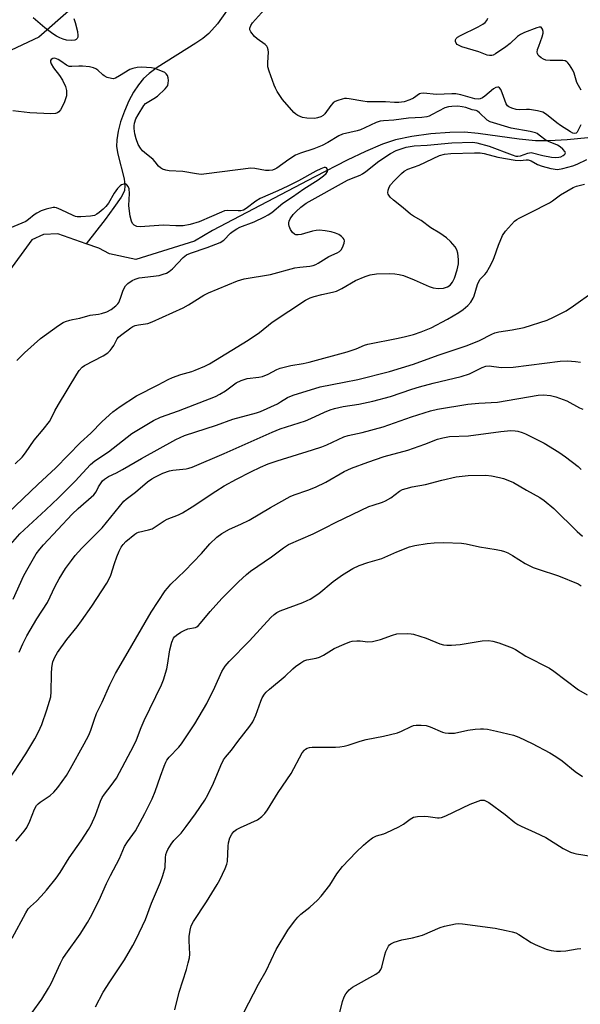
# Model space of a CAD drawing. Units: inches. Extents: x 1255772 to 1261772, y 605449 to 609450.
# Drawn here: x 1256268 to 1256450, y 607350 to 607670 of the extents above; entities that cross this region are included whole.
import ezdxf

# ---------------------------------------------------------------- set-up
doc = ezdxf.new("R2010")
doc.units = ezdxf.units.IN
doc.header["$MEASUREMENT"] = 0
for name, color, linetype in [('HYDRO-Single Line Stream', 4, 'Continuous'), ('NTRL-Farm Land', 3, 'Continuous'), ('Undefined', 1, 'Continuous')]:
    doc.layers.add(name, color=color, linetype=linetype)

msp = doc.modelspace()

# ---------------------------------------------------------------- linework, layer by layer
at = {"layer": 'HYDRO-Single Line Stream'}
for points in [[(1256335.47, 607672.9), (1256332.23, 607668.43), (1256329.41, 607665.31), (1256327.53, 607663.75), (1256325.24, 607662.14), (1256312.72, 607654.32), (1256310.12, 607652.39), (1256308.25, 607650.68), (1256306.63, 607648.71), (1256305.03, 607646.25), (1256303.53, 607643.45), (1256302.04, 607640.1), (1256300.81, 607636.67), (1256300.01, 607633.66), (1256299.56, 607630.86), (1256299.5, 607628.66), (1256299.92, 607626.15), (1256301.99, 607618.13), (1256302.23, 607616.02), (1256302.03, 607614.27), (1256300.96, 607612.18), (1256298.66, 607608.86), (1256295.8, 607604.96), (1256289.66, 607597.07)], [(1256467.04, 607632.89), (1256445.88, 607630.79), (1256440.02, 607630.46), (1256435.52, 607630.46), (1256430.21, 607630.98), (1256416.88, 607632.87), (1256412.45, 607633.27), (1256407.74, 607633.22), (1256401.6, 607632.71), (1256395.42, 607631.86), (1256390.13, 607630.77), (1256385.83, 607629.38), (1256380.35, 607627.07), (1256374.36, 607624.19), (1256363.84, 607618.79), (1256330.63, 607601.35), (1256324.86, 607597.93), (1256305.77, 607591.99), (1256297.15, 607593.75), (1256293.78, 607595.62), (1256289.66, 607597.07)], [(1256289.66, 607597.07), (1256280.41, 607600.33), (1256275.79, 607600.06), (1256271.93, 607598.39), (1256263.84, 607587.2)]]:
    msp.add_lwpolyline(points, dxfattribs=at)
at = {"layer": 'NTRL-Farm Land'}
msp.add_lwpolyline([(1256591.23, 607883.37), (1256580.84, 607866.34), (1256555.69, 607834.82), (1256537.86, 607823.41), (1256449.2, 607771.65), (1256358.27, 607737.84), (1256274.28, 607664.1), (1256175.61, 607617.78), (1256068.08, 607580.67), (1255967.82, 607561.14), (1255860.54, 607561.88), (1255834.11, 607579.47), (1255771.92, 607577.93), (1255771.99, 608657.99)], dxfattribs=at)
at = {"layer": 'Undefined'}
for points, elevation in [([(1256318.44, 607348.41), (1256319.78, 607354.16), (1256322.22, 607361.45), (1256322.8, 607363.66), (1256323.14, 607365.3), (1256323.26, 607366.41), (1256323.1, 607370.81), (1256323.13, 607372.2), (1256323.4, 607374.25), (1256323.74, 607375.67), (1256324.47, 607377.08), (1256328.75, 607383.48), (1256332.22, 607389.05), (1256333.04, 607390.61), (1256334.77, 607394.31), (1256335.3, 607395.66), (1256335.48, 607396.5), (1256335.7, 607401.48), (1256335.83, 607402.64), (1256336.27, 607404.18), (1256336.9, 607405.37), (1256337.6, 607406.23), (1256338.45, 607406.95), (1256339.75, 607407.62), (1256345.25, 607410.08), (1256346.64, 607411.1), (1256347.68, 607412.09), (1256348.53, 607413.31), (1256351.93, 607418.92), (1256356.17, 607425.07), (1256359.8, 607431.86), (1256360.48, 607432.69), (1256360.88, 607433.01), (1256361.38, 607433.27), (1256362.2, 607433.51), (1256363.06, 607433.62), (1256370.63, 607433.62), (1256372.03, 607433.72), (1256373.38, 607433.94), (1256374.76, 607434.32), (1256378.61, 607435.63), (1256380.56, 607436.18), (1256386.19, 607437.19), (1256390.71, 607438.3), (1256392.06, 607438.8), (1256395.15, 607440.36), (1256395.95, 607440.65), (1256396.77, 607440.82), (1256398.42, 607440.84), (1256400.06, 607440.65), (1256401.38, 607440.2), (1256405.34, 607438.49), (1256406.16, 607438.27), (1256407.25, 607438.16), (1256408.37, 607438.15), (1256409.23, 607438.24), (1256413.6, 607439.13), (1256415.91, 607439.48), (1256417.64, 607439.65), (1256418.61, 607439.63), (1256420, 607439.44), (1256422.92, 607438.86), (1256428.42, 607437.5), (1256430.1, 607436.88), (1256434.46, 607434.89), (1256440.23, 607431.85), (1256442.16, 607430.67), (1256444.24, 607429.22), (1256448.41, 607425.7), (1256450.8, 607424.15)], 774), ([(1256340.78, 607347.51), (1256345.56, 607356.76), (1256348.11, 607361.06), (1256351.28, 607367.91), (1256355.17, 607374.25), (1256357.25, 607377.15), (1256358.37, 607378.5), (1256359.39, 607379.41), (1256362.29, 607381.66), (1256364.8, 607384), (1256365.99, 607385.23), (1256368.75, 607388.89), (1256371.01, 607392.53), (1256372.87, 607394.93), (1256377.33, 607399.51), (1256379.67, 607401.78), (1256381.22, 607403.17), (1256382.65, 607404.23), (1256383.91, 607404.88), (1256386.27, 607405.52), (1256387.1, 607405.84), (1256391.12, 607407.76), (1256392.68, 607408.62), (1256394.89, 607410.31), (1256395.91, 607410.87), (1256397.28, 607411.14), (1256399.58, 607411.26), (1256400.74, 607411.18), (1256403.67, 607410.72), (1256404.23, 607410.71), (1256405.03, 607410.83), (1256406.39, 607411.34), (1256414.28, 607415.09), (1256416.97, 607416.17), (1256417.78, 607416.4), (1256418.31, 607416.45), (1256418.83, 607416.4), (1256419.35, 607416.23), (1256420.35, 607415.64), (1256425.66, 607411.76), (1256428.88, 607409.17), (1256429.84, 607408.49), (1256430.88, 607407.95), (1256435.47, 607405.96), (1256438.89, 607404.37), (1256444.58, 607400.77), (1256446.91, 607399.61), (1256447.99, 607399.21), (1256448.82, 607399.01), (1256453.65, 607398.27)], 776), ([(1256371.68, 607346.2), (1256372.82, 607351.12), (1256373.38, 607352.65), (1256373.9, 607353.6), (1256375.03, 607354.88), (1256376.15, 607355.78), (1256383.69, 607359.99), (1256384.88, 607360.85), (1256385.34, 607361.47), (1256385.65, 607362.24), (1256386.58, 607366.2), (1256386.94, 607367.3), (1256387.85, 607369.05), (1256388.18, 607369.47), (1256388.59, 607369.81), (1256389.6, 607370.29), (1256392.09, 607371.07), (1256395.57, 607371.75), (1256398.89, 607372.62), (1256404.64, 607375.1), (1256406.04, 607375.58), (1256409.54, 607376.33), (1256410.41, 607376.4), (1256411.85, 607376.32), (1256422.41, 607374.87), (1256426.06, 607374.17), (1256428.02, 607373.7), (1256429.14, 607373.32), (1256430.13, 607372.85), (1256434.13, 607370.28), (1256435.42, 607369.56), (1256438.99, 607368.12), (1256440.66, 607367.66), (1256442.34, 607367.41), (1256443.72, 607367.39), (1256445.39, 607367.57), (1256449.11, 607368.2), (1256450.26, 607368.3)], 778)]:
    msp.add_lwpolyline(points, dxfattribs=dict(at, elevation=elevation))
for points in [[(1256450.31, 607635.71, 756), (1256449.04, 607633.3, 756), (1256448.72, 607633.01, 756), (1256448.16, 607632.9, 756), (1256447.7, 607633.02, 756), (1256446.96, 607633.39, 756), (1256443.69, 607635.48, 756), (1256442.5, 607636.35, 756), (1256439.15, 607639.07, 756), (1256437.93, 607639.79, 756), (1256436.23, 607640.24, 756), (1256433.6, 607640.7, 756), (1256432.66, 607640.71, 756), (1256430.39, 607640.58, 756), (1256429.27, 607640.65, 756), (1256427.91, 607641.04, 756), (1256426.91, 607641.51, 756), (1256426.49, 607641.83, 756), (1256426.04, 607642.51, 756), (1256424.73, 607646.12, 756), (1256424.27, 607647.13, 756), (1256423.85, 607647.71, 756), (1256423.52, 607647.92, 756), (1256423.32, 607647.95, 756), (1256422.64, 607647.75, 756), (1256421.94, 607647.33, 756), (1256419.14, 607645.01, 756), (1256418.29, 607644.4, 756), (1256417.61, 607644.08, 756), (1256417.12, 607643.99, 756), (1256415.81, 607644.16, 756), (1256411.28, 607645.42, 756), (1256409.68, 607645.71, 756), (1256408.36, 607645.76, 756), (1256403.36, 607645.49, 756), (1256399.15, 607645.95, 756), (1256398.35, 607645.88, 756), (1256397.9, 607645.72, 756), (1256395.97, 607644.36, 756), (1256394.79, 607643.76, 756), (1256392.9, 607643.18, 756), (1256391.2, 607642.93, 756), (1256389.76, 607642.91, 756), (1256386.87, 607643.2, 756), (1256383.23, 607643.14, 756), (1256380.92, 607643.19, 756), (1256379.44, 607643.38, 756), (1256375.02, 607644.17, 756), (1256374.13, 607644.25, 756), (1256373.56, 607644.2, 756), (1256372.72, 607644.01, 756), (1256371.34, 607643.55, 756), (1256370.54, 607643.22, 756), (1256369.82, 607642.78, 756), (1256369.04, 607641.92, 756), (1256367.15, 607639.23, 756), (1256366.59, 607638.72, 756), (1256365.83, 607638.29, 756), (1256364.72, 607637.91, 756), (1256363.87, 607637.79, 756), (1256361.26, 607637.84, 756), (1256359.85, 607638.04, 756), (1256358.41, 607638.69, 756), (1256357.76, 607639.13, 756), (1256357.11, 607639.72, 756), (1256353.39, 607643.92, 756), (1256351.65, 607646.53, 756), (1256351.1, 607647.53, 756), (1256350.65, 607648.61, 756), (1256349.03, 607653.06, 756), (1256348.63, 607654.47, 756), (1256348.57, 607655.87, 756), (1256348.84, 607659.27, 756), (1256348.78, 607660.07, 756), (1256348.56, 607660.8, 756), (1256348.31, 607661.23, 756), (1256347.75, 607661.81, 756), (1256345.18, 607663.59, 756), (1256344.34, 607664.35, 756), (1256343.12, 607665.87, 756), (1256342.79, 607666.56, 756), (1256342.75, 607667.02, 756), (1256343.06, 607667.94, 756), (1256343.61, 607668.84, 756), (1256347.58, 607673.09, 756)], [(1256285.64, 607670.19, 756), (1256286.06, 607668.92, 756), (1256286.86, 607666.01, 756), (1256286.96, 607664.67, 756), (1256286.87, 607664.18, 756), (1256286.66, 607663.76, 756), (1256286.35, 607663.42, 756), (1256285.95, 607663.19, 756), (1256284.93, 607663.05, 756), (1256283.27, 607663.19, 756), (1256282.16, 607663.45, 756), (1256281.07, 607663.9, 756), (1256280.01, 607664.44, 756), (1256278.77, 607665.24, 756), (1256276.2, 607667.19, 756), (1256272.4, 607670.47, 756)], [(1256450.41, 607646.96, 758), (1256449.53, 607648.43, 758), (1256449.02, 607649.45, 758), (1256448.06, 607652.41, 758), (1256447.62, 607653.43, 758), (1256446.56, 607655.15, 758), (1256446.05, 607655.81, 758), (1256445.67, 607656.18, 758), (1256445.22, 607656.42, 758), (1256444.43, 607656.56, 758), (1256440.36, 607656.54, 758), (1256438.93, 607656.68, 758), (1256438.14, 607656.97, 758), (1256437.41, 607657.4, 758), (1256436.77, 607657.93, 758), (1256436.43, 607658.34, 758), (1256436.23, 607658.8, 758), (1256436.14, 607659.29, 758), (1256436.22, 607660.1, 758), (1256436.58, 607661.21, 758), (1256437.76, 607664.27, 758), (1256438.01, 607665.39, 758), (1256438, 607665.93, 758), (1256437.84, 607666.69, 758), (1256437.65, 607667.11, 758), (1256437.38, 607667.39, 758), (1256436.72, 607667.42, 758), (1256435.93, 607667.19, 758), (1256431.98, 607665.62, 758), (1256430.63, 607665, 758), (1256429.68, 607664.31, 758), (1256427.29, 607662.08, 758), (1256425.94, 607661, 758), (1256422.59, 607658.73, 758), (1256421.85, 607658.34, 758), (1256421.34, 607658.19, 758), (1256420.59, 607658.17, 758), (1256419.81, 607658.33, 758), (1256417.15, 607659.41, 758), (1256411.67, 607660.98, 758), (1256410.5, 607661.51, 758), (1256410.1, 607661.79, 758), (1256409.78, 607662.15, 758), (1256409.53, 607662.76, 758), (1256409.58, 607663.25, 758), (1256409.8, 607663.7, 758), (1256410.21, 607664.14, 758), (1256411.16, 607664.72, 758), (1256416.94, 607667.53, 758), (1256418.48, 607668.36, 758), (1256419.15, 607668.9, 758), (1256419.69, 607669.56, 758), (1256420.09, 607670.28, 758)], [(1256266.6, 607525.6, 754), (1256268.8, 607527.84, 754), (1256269.88, 607529.16, 754), (1256272.72, 607533.29, 754), (1256275.7, 607536.8, 754), (1256277.71, 607539.36, 754), (1256278.4, 607540.52, 754), (1256279.5, 607542.84, 754), (1256280.67, 607544.9, 754), (1256286.56, 607554.78, 754), (1256287.4, 607555.97, 754), (1256288.38, 607557.04, 754), (1256289.07, 607557.56, 754), (1256295.2, 607560.73, 754), (1256296.61, 607561.65, 754), (1256297.39, 607562.44, 754), (1256298.11, 607563.31, 754), (1256298.57, 607564, 754), (1256299.72, 607566.18, 754), (1256300.18, 607566.77, 754), (1256300.8, 607567.34, 754), (1256304.1, 607569.76, 754), (1256304.81, 607570.18, 754), (1256305.59, 607570.49, 754), (1256306.67, 607570.78, 754), (1256309.65, 607571.2, 754), (1256311.02, 607571.71, 754), (1256321.13, 607576.32, 754), (1256322.82, 607577.25, 754), (1256327.88, 607580.34, 754), (1256329.33, 607581.11, 754), (1256338.72, 607585.02, 754), (1256339.83, 607585.39, 754), (1256340.95, 607585.65, 754), (1256349.47, 607587.04, 754), (1256357.43, 607589.22, 754), (1256358.99, 607589.49, 754), (1256362.23, 607589.83, 754), (1256363.37, 607590.06, 754), (1256364.18, 607590.35, 754), (1256364.96, 607590.73, 754), (1256368.41, 607592.98, 754), (1256371.19, 607594.15, 754), (1256371.89, 607594.54, 754), (1256372.44, 607595.13, 754), (1256372.85, 607595.89, 754), (1256373.38, 607597.23, 754), (1256373.5, 607598, 754), (1256373.39, 607598.45, 754), (1256373.11, 607598.84, 754), (1256372.53, 607599.38, 754), (1256371.64, 607600.04, 754), (1256370.64, 607600.56, 754), (1256369.24, 607600.95, 754), (1256367.22, 607601.32, 754), (1256365.42, 607601.44, 754), (1256364.27, 607601.38, 754), (1256363.12, 607601.19, 754), (1256360.56, 607600.38, 754), (1256359.49, 607600.12, 754), (1256358.42, 607599.97, 754), (1256357.68, 607600.01, 754), (1256357.24, 607600.21, 754), (1256356.68, 607600.78, 754), (1256356.03, 607601.74, 754), (1256355.55, 607602.78, 754), (1256355.44, 607603.32, 754), (1256355.47, 607603.87, 754), (1256355.59, 607604.41, 754), (1256355.92, 607605.15, 754), (1256356.83, 607606.55, 754), (1256357.78, 607607.59, 754), (1256359.29, 607608.92, 754), (1256361.08, 607610.25, 754), (1256374.46, 607617.69, 754), (1256375.76, 607618.28, 754), (1256378.62, 607619.35, 754), (1256379.34, 607619.72, 754), (1256380.49, 607620.53, 754), (1256384.63, 607623.87, 754), (1256388.42, 607626.35, 754), (1256390.25, 607627.32, 754), (1256393.5, 607628.41, 754), (1256396.13, 607628.87, 754), (1256400.32, 607629.06, 754), (1256408.41, 607629.81, 754), (1256415.22, 607630.06, 754), (1256416.54, 607629.89, 754), (1256420.49, 607628.73, 754), (1256427.92, 607625.91, 754), (1256429.2, 607625.54, 754), (1256429.85, 607625.48, 754), (1256430.67, 607625.59, 754), (1256433.08, 607626.47, 754), (1256434.13, 607626.67, 754), (1256437.92, 607625.74, 754), (1256440.77, 607625.19, 754), (1256442.17, 607625.05, 754), (1256443.1, 607625.13, 754), (1256443.82, 607625.33, 754), (1256444.54, 607625.7, 754), (1256445.11, 607626.18, 754), (1256445.28, 607626.54, 754), (1256445.21, 607626.89, 754), (1256444.47, 607627.8, 754), (1256443.57, 607628.53, 754), (1256442.69, 607629.09, 754), (1256439.77, 607630.22, 754), (1256439.02, 607630.59, 754), (1256436.79, 607632.37, 754), (1256436.05, 607632.85, 754), (1256435.51, 607633.08, 754), (1256433.79, 607633.5, 754), (1256427.67, 607634.56, 754), (1256420.87, 607636.64, 754), (1256419.83, 607637.22, 754), (1256417.38, 607639.63, 754), (1256416.73, 607640.1, 754), (1256416.28, 607640.28, 754), (1256415, 607640.57, 754), (1256412.87, 607641.29, 754), (1256411.73, 607641.57, 754), (1256410.31, 607641.7, 754), (1256408.36, 607641.65, 754), (1256407.25, 607641.53, 754), (1256406.14, 607641.19, 754), (1256402.04, 607639, 754), (1256400.99, 607638.53, 754), (1256400.21, 607638.28, 754), (1256398.68, 607638.07, 754), (1256394.28, 607637.82, 754), (1256389.53, 607637.2, 754), (1256386.16, 607636.96, 754), (1256385.08, 607636.82, 754), (1256383.8, 607636.39, 754), (1256380.17, 607634.67, 754), (1256378.71, 607634.08, 754), (1256377.61, 607633.76, 754), (1256372.91, 607632.66, 754), (1256371.7, 607632.11, 754), (1256368.13, 607629.94, 754), (1256366.29, 607628.99, 754), (1256363.56, 607627.88, 754), (1256359.18, 607626.45, 754), (1256357.62, 607625.79, 754), (1256355.41, 607624.46, 754), (1256351.55, 607621.64, 754), (1256350.91, 607621.29, 754), (1256350.13, 607621.01, 754), (1256349.03, 607620.86, 754), (1256347.9, 607620.87, 754), (1256344.41, 607621.55, 754), (1256343.06, 607621.59, 754), (1256328.67, 607619.74, 754), (1256326.96, 607619.59, 754), (1256325.45, 607619.72, 754), (1256321, 607620.55, 754), (1256316.61, 607620.8, 754), (1256315.45, 607620.93, 754), (1256314.42, 607621.27, 754), (1256313.74, 607621.69, 754), (1256313.14, 607622.3, 754), (1256312.06, 607623.69, 754), (1256311.36, 607624.47, 754), (1256308.56, 607626.7, 754), (1256307.96, 607627.28, 754), (1256307.25, 607628.14, 754), (1256306.56, 607629.33, 754), (1256305.85, 607631.15, 754), (1256305.46, 607632.81, 754), (1256305.23, 607634.53, 754), (1256305.21, 607635.38, 754), (1256305.3, 607636.19, 754), (1256305.77, 607637.66, 754), (1256306.47, 607638.96, 754), (1256308.37, 607641.96, 754), (1256308.94, 607642.61, 754), (1256309.39, 607642.94, 754), (1256311.64, 607644.21, 754), (1256312.79, 607645.03, 754), (1256315.3, 607647.34, 754), (1256315.83, 607648, 754), (1256316.1, 607648.47, 754), (1256316.29, 607649.19, 754), (1256316.34, 607650.06, 754), (1256316.28, 607650.93, 754), (1256316.05, 607651.7, 754), (1256315.61, 607652.29, 754), (1256315.17, 607652.62, 754), (1256313.32, 607653.46, 754), (1256311.94, 607653.94, 754), (1256310.8, 607654.16, 754), (1256307.6, 607654.39, 754), (1256306.17, 607654.33, 754), (1256304.83, 607654, 754), (1256303.8, 607653.6, 754), (1256300.41, 607651.55, 754), (1256299.13, 607650.88, 754), (1256298.35, 607650.66, 754), (1256297.81, 607650.67, 754), (1256296.46, 607651.05, 754), (1256295.43, 607651.54, 754), (1256295, 607651.86, 754), (1256293.37, 607653.46, 754), (1256292.72, 607653.84, 754), (1256291.99, 607654.14, 754), (1256290.69, 607654.48, 754), (1256288.48, 607654.75, 754), (1256287.2, 607654.75, 754), (1256284.95, 607654.6, 754), (1256284.13, 607654.66, 754), (1256283.2, 607655.04, 754), (1256281.42, 607656.39, 754), (1256280.51, 607656.93, 754), (1256279.48, 607657.27, 754), (1256278.8, 607657.24, 754), (1256278.29, 607656.93, 754), (1256278.09, 607656.61, 754), (1256278.07, 607656.17, 754), (1256278.28, 607655.44, 754), (1256278.97, 607654.2, 754), (1256281.02, 607651.67, 754), (1256281.93, 607650.2, 754), (1256282.95, 607648.16, 754), (1256283.23, 607646.79, 754), (1256283.27, 607645.94, 754), (1256283.19, 607645.09, 754), (1256282.58, 607643.11, 754), (1256281.97, 607641.78, 754), (1256281.26, 607640.52, 754), (1256280.74, 607639.88, 754), (1256280.35, 607639.61, 754), (1256279.64, 607639.36, 754), (1256278.19, 607639.3, 754), (1256271.37, 607639.61, 754), (1256265.83, 607640.25, 754)], [(1256264.31, 607509.74, 756), (1256273.9, 607518.9, 756), (1256279.8, 607524.3, 756), (1256287.83, 607532.59, 756), (1256291.1, 607535.6, 756), (1256294.86, 607539.33, 756), (1256298.3, 607542.52, 756), (1256300.66, 607544.27, 756), (1256305.95, 607547.69, 756), (1256313.03, 607551.25, 756), (1256316.3, 607553.05, 756), (1256317.62, 607553.63, 756), (1256320.35, 607554.63, 756), (1256323.9, 607555.64, 756), (1256324.98, 607556.02, 756), (1256328.16, 607557.34, 756), (1256329.71, 607558.12, 756), (1256342.29, 607565.79, 756), (1256345.88, 607568.28, 756), (1256350.06, 607571.66, 756), (1256360.81, 607578.78, 756), (1256362.34, 607579.49, 756), (1256363.68, 607579.96, 756), (1256366.2, 607580.59, 756), (1256369.59, 607581.31, 756), (1256370.92, 607581.72, 756), (1256372.62, 607582.52, 756), (1256377.07, 607585.14, 756), (1256380.18, 607586.44, 756), (1256381.82, 607586.95, 756), (1256383.87, 607587.28, 756), (1256388.14, 607587.39, 756), (1256389.84, 607587.35, 756), (1256391.3, 607587.13, 756), (1256392.69, 607586.72, 756), (1256396.16, 607585.31, 756), (1256400.97, 607583.17, 756), (1256402.33, 607582.74, 756), (1256403.98, 607582.53, 756), (1256405.66, 607582.68, 756), (1256406.97, 607583.07, 756), (1256407.85, 607583.68, 756), (1256408.56, 607584.57, 756), (1256409.2, 607585.86, 756), (1256410.06, 607588.61, 756), (1256410.51, 607590.57, 756), (1256410.53, 607592.01, 756), (1256410.29, 607594.02, 756), (1256409.97, 607595.08, 756), (1256409.46, 607596.04, 756), (1256408.75, 607596.97, 756), (1256407.96, 607597.84, 756), (1256406.62, 607598.97, 756), (1256404.44, 607600.47, 756), (1256401.58, 607602.24, 756), (1256398.38, 607604.59, 756), (1256395.96, 607605.99, 756), (1256395, 607606.66, 756), (1256392.54, 607608.78, 756), (1256389.45, 607611.18, 756), (1256388.39, 607612.23, 756), (1256387.75, 607613.14, 756), (1256387.63, 607613.64, 756), (1256387.71, 607614.42, 756), (1256388.06, 607615.48, 756), (1256388.49, 607616.22, 756), (1256389.68, 607617.53, 756), (1256392, 607619.84, 756), (1256392.89, 607620.61, 756), (1256394.11, 607621.29, 756), (1256397.81, 607622.6, 756), (1256404.41, 607625.69, 756), (1256406.02, 607626.16, 756), (1256408, 607626.38, 756), (1256415.78, 607626.58, 756), (1256417.57, 607626.56, 756), (1256418.87, 607626.34, 756), (1256423.31, 607625.23, 756), (1256428.9, 607624.2, 756), (1256430.57, 607624.07, 756), (1256432.56, 607624.35, 756), (1256433.14, 607624.35, 756), (1256434.1, 607623.98, 756), (1256436.24, 607622.79, 756), (1256437.75, 607622.21, 756), (1256440.49, 607621.54, 756), (1256442.74, 607621.23, 756), (1256444.4, 607621.47, 756), (1256447.7, 607622.37, 756), (1256449.04, 607622.91, 756), (1256452.18, 607624.43, 756)], [(1256267.1, 607559.17, 752), (1256269.65, 607561.65, 752), (1256274.81, 607566.29, 752), (1256280.6, 607570.53, 752), (1256282.11, 607571.49, 752), (1256282.92, 607571.84, 752), (1256284.35, 607572.29, 752), (1256285.22, 607572.51, 752), (1256287.58, 607572.89, 752), (1256290.91, 607573.94, 752), (1256293.64, 607574.18, 752), (1256294.66, 607574.38, 752), (1256296.31, 607574.94, 752), (1256297.72, 607575.77, 752), (1256299.31, 607576.95, 752), (1256299.89, 607577.54, 752), (1256300.19, 607577.97, 752), (1256300.83, 607579.42, 752), (1256301.61, 607582.03, 752), (1256302.37, 607583.39, 752), (1256303.14, 607584.17, 752), (1256304.55, 607585.15, 752), (1256305.54, 607585.61, 752), (1256306.81, 607585.96, 752), (1256313.32, 607586.79, 752), (1256314.67, 607587.15, 752), (1256315.69, 607587.55, 752), (1256316.56, 607588.06, 752), (1256317.66, 607588.96, 752), (1256321.1, 607592.58, 752), (1256322.25, 607593.47, 752), (1256323.51, 607594.05, 752), (1256328.95, 607595.84, 752), (1256333.14, 607597.46, 752), (1256334.29, 607598.2, 752), (1256336.51, 607600.52, 752), (1256337.38, 607601.19, 752), (1256338.54, 607601.93, 752), (1256339.58, 607602.42, 752), (1256344.14, 607604.24, 752), (1256347.51, 607605.78, 752), (1256348.75, 607606.43, 752), (1256349.91, 607607.25, 752), (1256353.49, 607610.26, 752), (1256356.66, 607612.27, 752), (1256360.36, 607614.92, 752), (1256364.96, 607617.84, 752), (1256366.67, 607619.1, 752), (1256367.55, 607619.88, 752), (1256367.98, 607620.53, 752), (1256368.01, 607621.16, 752), (1256367.72, 607621.67, 752), (1256367.34, 607621.82, 752), (1256366.87, 607621.8, 752), (1256365.81, 607621.43, 752), (1256364.2, 607620.6, 752), (1256358.58, 607617.45, 752), (1256355.08, 607615.82, 752), (1256351.92, 607614.22, 752), (1256346.12, 607611.77, 752), (1256344.7, 607610.89, 752), (1256341.63, 607608.51, 752), (1256340.7, 607607.99, 752), (1256339.87, 607607.8, 752), (1256338.99, 607607.72, 752), (1256335.57, 607607.84, 752), (1256334.5, 607607.72, 752), (1256333.53, 607607.38, 752), (1256330.38, 607605.89, 752), (1256326.37, 607604.22, 752), (1256323.36, 607603.32, 752), (1256321.11, 607602.92, 752), (1256318.74, 607602.85, 752), (1256314.7, 607603.1, 752), (1256307.14, 607602.6, 752), (1256306.03, 607602.7, 752), (1256305.19, 607603.1, 752), (1256304.71, 607603.63, 752), (1256304.39, 607604.36, 752), (1256303.96, 607606.01, 752), (1256303.65, 607607.66, 752), (1256303.5, 607609.53, 752), (1256303.66, 607613.4, 752), (1256303.55, 607614.88, 752), (1256303.26, 607615.64, 752), (1256302.83, 607616.25, 752), (1256302.47, 607616.49, 752), (1256301.82, 607616.46, 752), (1256301.11, 607616.15, 752), (1256300.67, 607615.84, 752), (1256299.84, 607614.98, 752), (1256298.77, 607613.51, 752), (1256296.83, 607610.26, 752), (1256296.01, 607609.17, 752), (1256295.17, 607608.34, 752), (1256293.82, 607607.19, 752), (1256293.12, 607606.67, 752), (1256292.37, 607606.28, 752), (1256291.04, 607606.03, 752), (1256287.85, 607605.78, 752), (1256286.72, 607605.81, 752), (1256286.17, 607605.91, 752), (1256285.37, 607606.2, 752), (1256281.5, 607608.11, 752), (1256279.98, 607608.73, 752), (1256279.47, 607608.83, 752), (1256278.92, 607608.82, 752), (1256276.69, 607608.32, 752), (1256275.04, 607607.78, 752), (1256273.6, 607607.02, 752), (1256272.7, 607606.41, 752), (1256270.95, 607604.91, 752), (1256270.03, 607604.34, 752), (1256264.84, 607602.1, 752)], [(1256264.32, 607498.54, 758), (1256268.11, 607502.95, 758), (1256276.52, 607510.66, 758), (1256280.62, 607514.57, 758), (1256286.06, 607520.04, 758), (1256291.01, 607525.38, 758), (1256292.42, 607526.63, 758), (1256296.83, 607529.49, 758), (1256304.5, 607535.49, 758), (1256311.54, 607539.73, 758), (1256313.72, 607540.78, 758), (1256319.62, 607542.84, 758), (1256331.6, 607547.48, 758), (1256333, 607548.2, 758), (1256334.91, 607549.38, 758), (1256338.38, 607551.96, 758), (1256339.97, 607552.72, 758), (1256341.95, 607553.33, 758), (1256345.73, 607553.73, 758), (1256346.88, 607553.93, 758), (1256348.75, 607554.69, 758), (1256351.54, 607556.27, 758), (1256352.64, 607556.7, 758), (1256356.1, 607557.58, 758), (1256360.06, 607558.24, 758), (1256362.08, 607558.68, 758), (1256374.41, 607562, 758), (1256377.32, 607562.94, 758), (1256380.06, 607564.15, 758), (1256381.11, 607564.49, 758), (1256390.98, 607566.41, 758), (1256393.32, 607566.94, 758), (1256395.92, 607567.64, 758), (1256398.37, 607568.48, 758), (1256401.63, 607569.76, 758), (1256406.96, 607572.62, 758), (1256410.66, 607574.8, 758), (1256412.09, 607575.73, 758), (1256413.62, 607577.03, 758), (1256414.53, 607578.15, 758), (1256415.29, 607579.39, 758), (1256415.65, 607580.19, 758), (1256416.71, 607583.83, 758), (1256417.11, 607584.87, 758), (1256417.59, 607585.59, 758), (1256419.08, 607587.11, 758), (1256419.6, 607587.77, 758), (1256420.64, 607589.49, 758), (1256421.72, 607591.52, 758), (1256422.15, 607592.57, 758), (1256423.53, 607596.62, 758), (1256424.85, 607599.76, 758), (1256425.85, 607601.17, 758), (1256428.77, 607604.43, 758), (1256429.44, 607604.97, 758), (1256430.21, 607605.4, 758), (1256433.97, 607607.21, 758), (1256440.09, 607610.35, 758), (1256441.08, 607610.99, 758), (1256443.69, 607612.96, 758), (1256447.76, 607615.29, 758), (1256448.82, 607615.75, 758), (1256451.44, 607616.38, 758)], [(1256265.88, 607481.74, 760), (1256269.4, 607489.42, 760), (1256270.75, 607491.92, 760), (1256273.39, 607496.37, 760), (1256274.55, 607497.96, 760), (1256275.74, 607499.37, 760), (1256285.09, 607509.33, 760), (1256287, 607511.15, 760), (1256292.13, 607515.58, 760), (1256292.82, 607516.5, 760), (1256293.62, 607518.13, 760), (1256294.23, 607519.13, 760), (1256294.93, 607520.08, 760), (1256295.53, 607520.67, 760), (1256296.85, 607521.55, 760), (1256299.44, 607522.73, 760), (1256301.47, 607523.78, 760), (1256307.62, 607527.37, 760), (1256318.77, 607533.58, 760), (1256321.51, 607534.85, 760), (1256331.99, 607538.18, 760), (1256337.26, 607540.14, 760), (1256344.93, 607542.22, 760), (1256346.25, 607542.64, 760), (1256351.75, 607545.16, 760), (1256352.74, 607545.72, 760), (1256354.99, 607547.21, 760), (1256356.82, 607547.94, 760), (1256365.67, 607550.66, 760), (1256373.41, 607552.09, 760), (1256377.89, 607553.04, 760), (1256388.09, 607555.59, 760), (1256395.89, 607558, 760), (1256403.92, 607560.91, 760), (1256413.41, 607564.02, 760), (1256417.35, 607565.64, 760), (1256421.33, 607567.72, 760), (1256422.32, 607568.15, 760), (1256423.67, 607568.46, 760), (1256427.97, 607569.09, 760), (1256431.92, 607569.92, 760), (1256439.3, 607572.29, 760), (1256441.43, 607573.2, 760), (1256445.51, 607575.28, 760), (1256447.92, 607576.92, 760), (1256454.27, 607581.48, 760)], [(1256267.91, 607464.48, 762), (1256269.02, 607467.19, 762), (1256270.38, 607469.77, 762), (1256273.57, 607475.27, 762), (1256277.04, 607480.64, 762), (1256279.53, 607485.94, 762), (1256280.86, 607488.26, 762), (1256282.95, 607491.61, 762), (1256284.82, 607494.29, 762), (1256286.1, 607495.86, 762), (1256288.19, 607498.2, 762), (1256293.14, 607503.16, 762), (1256294.77, 607504.9, 762), (1256301.86, 607513.48, 762), (1256302.63, 607514.19, 762), (1256305.67, 607516.47, 762), (1256309.57, 607519.75, 762), (1256310.95, 607520.78, 762), (1256311.96, 607521.33, 762), (1256314.57, 607522.55, 762), (1256316.7, 607523.4, 762), (1256317.79, 607523.59, 762), (1256322.07, 607523.98, 762), (1256322.93, 607524.17, 762), (1256324.04, 607524.56, 762), (1256334.4, 607528.97, 762), (1256350, 607535.93, 762), (1256352.66, 607536.94, 762), (1256360.89, 607539.63, 762), (1256362.64, 607540.37, 762), (1256367.05, 607542.45, 762), (1256368.91, 607543.19, 762), (1256370.28, 607543.58, 762), (1256373.08, 607544.19, 762), (1256378.18, 607545.02, 762), (1256382.71, 607545.93, 762), (1256388.42, 607547.52, 762), (1256395.44, 607549.9, 762), (1256397.87, 607550.63, 762), (1256402.34, 607551.83, 762), (1256411.43, 607553.94, 762), (1256414.08, 607554.85, 762), (1256418.2, 607556.94, 762), (1256419.41, 607557.36, 762), (1256420.48, 607557.39, 762), (1256424.36, 607556.86, 762), (1256428.31, 607556.97, 762), (1256443.6, 607558.94, 762), (1256445.91, 607559.09, 762), (1256448.49, 607558.88, 762), (1256450.18, 607558.59, 762)], [(1256264.08, 607422.42, 764), (1256269.99, 607431.52, 764), (1256272.91, 607436.33, 764), (1256274.16, 607438.62, 764), (1256275.2, 607440.99, 764), (1256276.87, 607445.76, 764), (1256277.77, 607448.57, 764), (1256278.14, 607449.96, 764), (1256278.29, 607451.65, 764), (1256278.34, 607457.45, 764), (1256278.46, 607459.48, 764), (1256278.81, 607461.37, 764), (1256279.4, 607462.86, 764), (1256280.27, 607464.34, 764), (1256283.3, 607468.61, 764), (1256286.72, 607472.75, 764), (1256288.08, 607474.61, 764), (1256291.43, 607479.44, 764), (1256296.31, 607486.85, 764), (1256297.11, 607488.26, 764), (1256297.69, 607489.51, 764), (1256298.85, 607493.29, 764), (1256299.61, 607495.45, 764), (1256300.32, 607497.33, 764), (1256300.96, 607498.55, 764), (1256301.6, 607499.41, 764), (1256302.52, 607500.39, 764), (1256305.4, 607502.79, 764), (1256306.12, 607503.23, 764), (1256306.63, 607503.42, 764), (1256309.89, 607504.16, 764), (1256311.05, 607504.57, 764), (1256312.06, 607505.13, 764), (1256314.96, 607507.1, 764), (1256315.96, 607507.69, 764), (1256319.59, 607509.11, 764), (1256320.94, 607509.72, 764), (1256324.1, 607511.66, 764), (1256331.79, 607516.78, 764), (1256334.45, 607518.45, 764), (1256338.49, 607520.67, 764), (1256343.15, 607523.05, 764), (1256346.24, 607524.51, 764), (1256348.77, 607525.59, 764), (1256351.62, 607526.59, 764), (1256363.09, 607530.12, 764), (1256366.21, 607531.17, 764), (1256367.8, 607531.82, 764), (1256373.34, 607534.36, 764), (1256374.7, 607534.88, 764), (1256379.22, 607535.76, 764), (1256386.04, 607537.69, 764), (1256395.29, 607540.89, 764), (1256401.45, 607542.86, 764), (1256403.69, 607543.34, 764), (1256413.54, 607544.99, 764), (1256417.1, 607545.3, 764), (1256423.22, 607545.65, 764), (1256436.45, 607547.94, 764), (1256438.15, 607547.99, 764), (1256440.42, 607547.84, 764), (1256442.11, 607547.39, 764), (1256445.7, 607546.07, 764), (1256449.88, 607543.85, 764), (1256450.92, 607543.38, 764)], [(1256266.76, 607403.17, 766), (1256269.45, 607406.35, 766), (1256270.33, 607407.54, 766), (1256271.3, 607409.58, 766), (1256272.81, 607413.56, 766), (1256273.46, 607414.71, 766), (1256274.05, 607415.3, 766), (1256274.74, 607415.83, 766), (1256277.91, 607417.96, 766), (1256279.13, 607419.06, 766), (1256280.43, 607420.59, 766), (1256283.21, 607424.45, 766), (1256284.58, 607426.77, 766), (1256289.03, 607434.74, 766), (1256290.5, 607437.59, 766), (1256291.17, 607439.18, 766), (1256292.25, 607442.45, 766), (1256293.03, 607444.54, 766), (1256294.78, 607448.28, 766), (1256297.27, 607453.92, 766), (1256299.13, 607457.59, 766), (1256302.55, 607463.29, 766), (1256310.77, 607477.43, 766), (1256315.33, 607484.4, 766), (1256316.01, 607485.31, 766), (1256317.14, 607486.59, 766), (1256321.65, 607490.84, 766), (1256327.05, 607496.55, 766), (1256329.76, 607499.66, 766), (1256332.1, 607501.8, 766), (1256333.67, 607503.06, 766), (1256336.15, 607504.42, 766), (1256339.89, 607506.03, 766), (1256342.6, 607507.38, 766), (1256349.53, 607511.44, 766), (1256355.87, 607514.99, 766), (1256357.22, 607515.57, 766), (1256361.61, 607517.11, 766), (1256364.06, 607518.06, 766), (1256367.42, 607519.71, 766), (1256373.38, 607523.1, 766), (1256375.78, 607524.17, 766), (1256381.15, 607526.19, 766), (1256386.44, 607527.96, 766), (1256394.08, 607530.05, 766), (1256399.61, 607531.98, 766), (1256403.77, 607533.65, 766), (1256405.42, 607534.12, 766), (1256407.6, 607534.46, 766), (1256413.81, 607534.77, 766), (1256424.33, 607536.13, 766), (1256427.55, 607536.4, 766), (1256428.96, 607536.36, 766), (1256429.82, 607536.22, 766), (1256431.25, 607535.83, 766), (1256432.35, 607535.39, 766), (1256438.33, 607532.31, 766), (1256443.13, 607529.37, 766), (1256445.25, 607527.89, 766), (1256449.38, 607524.75, 766), (1256450.42, 607523.75, 766)], [(1256265.62, 607371.64, 768), (1256270.06, 607379.89, 768), (1256270.8, 607381.12, 768), (1256271.52, 607381.95, 768), (1256273.49, 607383.68, 768), (1256275.05, 607385.33, 768), (1256276.75, 607387.27, 768), (1256279.9, 607391.17, 768), (1256281.13, 607392.91, 768), (1256284.15, 607397.73, 768), (1256287.96, 607403.24, 768), (1256290.38, 607406.94, 768), (1256291.23, 607408.46, 768), (1256292.69, 607411.59, 768), (1256294.29, 607416.08, 768), (1256294.85, 607417.3, 768), (1256295.58, 607418.39, 768), (1256297.77, 607421.16, 768), (1256299.43, 607423.56, 768), (1256305.06, 607434.16, 768), (1256305.93, 607436.07, 768), (1256307.45, 607440.06, 768), (1256308.44, 607442.35, 768), (1256314.12, 607453.89, 768), (1256314.74, 607455.52, 768), (1256315.81, 607459.08, 768), (1256316.05, 607460.22, 768), (1256316.76, 607465.21, 768), (1256317.41, 607467.73, 768), (1256317.94, 607469.03, 768), (1256318.29, 607469.46, 768), (1256318.94, 607470.01, 768), (1256320.41, 607470.98, 768), (1256321.44, 607471.55, 768), (1256322.68, 607472.02, 768), (1256325.08, 607472.53, 768), (1256325.56, 607472.76, 768), (1256325.99, 607473.09, 768), (1256326.77, 607473.92, 768), (1256329.94, 607477.7, 768), (1256333.69, 607481.87, 768), (1256339.07, 607487.36, 768), (1256341.65, 607489.69, 768), (1256342.99, 607490.79, 768), (1256349.77, 607495.41, 768), (1256353.66, 607498.36, 768), (1256355.36, 607499.46, 768), (1256363.3, 607502.95, 768), (1256366.99, 607504.74, 768), (1256370.79, 607506.73, 768), (1256381.41, 607511.73, 768), (1256382.78, 607512.26, 768), (1256385.81, 607513.17, 768), (1256386.88, 607513.57, 768), (1256388.6, 607514.63, 768), (1256391.39, 607516.73, 768), (1256392.4, 607517.29, 768), (1256393.52, 607517.64, 768), (1256395.54, 607518.12, 768), (1256399.86, 607518.92, 768), (1256405.12, 607520.31, 768), (1256409.75, 607521.37, 768), (1256413.71, 607521.89, 768), (1256419.47, 607521.94, 768), (1256421.22, 607521.73, 768), (1256423.84, 607521.24, 768), (1256425.2, 607520.83, 768), (1256427.06, 607520.13, 768), (1256428.35, 607519.52, 768), (1256432.59, 607517.06, 768), (1256436.93, 607514.68, 768), (1256438.37, 607513.7, 768), (1256441.45, 607511.09, 768), (1256449.11, 607503.65, 768), (1256450.83, 607502.17, 768)], [(1256272.06, 607347.52, 770), (1256275.18, 607351.79, 770), (1256277.43, 607355.38, 770), (1256278.22, 607356.91, 770), (1256281.25, 607363.51, 770), (1256282.05, 607365.03, 770), (1256283, 607366.46, 770), (1256287.68, 607372.97, 770), (1256290.01, 607376.69, 770), (1256291.02, 607378.45, 770), (1256293.83, 607383.96, 770), (1256296.23, 607389.34, 770), (1256297.52, 607392.03, 770), (1256300.45, 607397.52, 770), (1256302.1, 607401.43, 770), (1256303.02, 607402.95, 770), (1256304.83, 607405.29, 770), (1256305.62, 607406.51, 770), (1256308.64, 607412.16, 770), (1256311.04, 607416.9, 770), (1256312.06, 607419.21, 770), (1256313.74, 607424.22, 770), (1256314.93, 607427.44, 770), (1256315.47, 607428.76, 770), (1256315.86, 607429.48, 770), (1256316.55, 607430.37, 770), (1256319.68, 607433.67, 770), (1256320.59, 607434.74, 770), (1256324.96, 607441.22, 770), (1256328.79, 607447.83, 770), (1256331.4, 607453.18, 770), (1256333.72, 607458.26, 770), (1256334.75, 607459.92, 770), (1256336.11, 607461.5, 770), (1256342.64, 607468.2, 770), (1256349.62, 607475.69, 770), (1256350.68, 607476.71, 770), (1256351.58, 607477.38, 770), (1256352.58, 607477.91, 770), (1256360, 607480.64, 770), (1256361.37, 607481.21, 770), (1256362.38, 607481.74, 770), (1256365.21, 607483.56, 770), (1256369.84, 607487.38, 770), (1256372.85, 607489.54, 770), (1256376.25, 607491.62, 770), (1256378.31, 607492.64, 770), (1256381.12, 607493.58, 770), (1256385.65, 607494.92, 770), (1256390.56, 607497.06, 770), (1256394.64, 607498.64, 770), (1256396.31, 607499.13, 770), (1256400.34, 607499.79, 770), (1256402.61, 607499.97, 770), (1256405.73, 607500.07, 770), (1256411.51, 607499.92, 770), (1256413.06, 607499.68, 770), (1256417.32, 607498.67, 770), (1256422.79, 607497.82, 770), (1256424.45, 607497.49, 770), (1256425.52, 607497.19, 770), (1256426.58, 607496.69, 770), (1256428.12, 607495.82, 770), (1256432.15, 607493.31, 770), (1256434.81, 607492.02, 770), (1256436.44, 607491.4, 770), (1256443.07, 607489.23, 770), (1256449.37, 607486.62, 770), (1256450.37, 607486.05, 770)], [(1256292.7, 607349.38, 772), (1256295.17, 607354.13, 772), (1256297.3, 607357.47, 772), (1256302.03, 607364.59, 772), (1256304.8, 607369.23, 772), (1256305.89, 607371.33, 772), (1256308.87, 607377.73, 772), (1256310.87, 607382.97, 772), (1256313.8, 607389.81, 772), (1256314.57, 607392.03, 772), (1256315.25, 607394.56, 772), (1256315.41, 607397.7, 772), (1256315.54, 607398.84, 772), (1256315.77, 607399.67, 772), (1256316.17, 607400.45, 772), (1256317.26, 607402.21, 772), (1256318.05, 607403.32, 772), (1256320.47, 607405.76, 772), (1256322.13, 607407.88, 772), (1256325.15, 607411.98, 772), (1256328.11, 607416.49, 772), (1256329.1, 607418.22, 772), (1256330.93, 607421.93, 772), (1256333.36, 607427.65, 772), (1256334.27, 607429.5, 772), (1256334.88, 607430.37, 772), (1256336.85, 607432.65, 772), (1256338.92, 607435.47, 772), (1256342.79, 607440.44, 772), (1256343.79, 607441.9, 772), (1256344.76, 607444.03, 772), (1256346.35, 607448.59, 772), (1256346.83, 607449.62, 772), (1256347.56, 607450.82, 772), (1256348.1, 607451.49, 772), (1256349.14, 607452.5, 772), (1256354.3, 607456.67, 772), (1256356.74, 607459.05, 772), (1256357.63, 607459.82, 772), (1256359.3, 607461.05, 772), (1256360.31, 607461.64, 772), (1256361.27, 607461.95, 772), (1256364.32, 607462.58, 772), (1256365.43, 607462.9, 772), (1256366.69, 607463.54, 772), (1256370.2, 607465.69, 772), (1256373.36, 607467.1, 772), (1256375.23, 607467.84, 772), (1256376.06, 607468.05, 772), (1256377.5, 607468.17, 772), (1256378.65, 607468.14, 772), (1256381.15, 607467.87, 772), (1256382.58, 607467.98, 772), (1256385.18, 607468.62, 772), (1256389.08, 607470.04, 772), (1256390.49, 607470.41, 772), (1256393.98, 607470.53, 772), (1256395.14, 607470.48, 772), (1256395.98, 607470.33, 772), (1256400.08, 607469.05, 772), (1256404.53, 607467.21, 772), (1256405.64, 607466.92, 772), (1256406.79, 607466.75, 772), (1256408.23, 607466.75, 772), (1256411.11, 607467.01, 772), (1256418.26, 607468.15, 772), (1256420.26, 607468.23, 772), (1256421.68, 607468.11, 772), (1256423.62, 607467.52, 772), (1256427.99, 607465.92, 772), (1256429, 607465.37, 772), (1256432.41, 607463.19, 772), (1256440.06, 607459.33, 772), (1256441.46, 607458.36, 772), (1256449.56, 607452.29, 772), (1256452.38, 607450.61, 772)]]:
    msp.add_polyline3d(points, dxfattribs=at)

doc.saveas('drawing.dxf')
